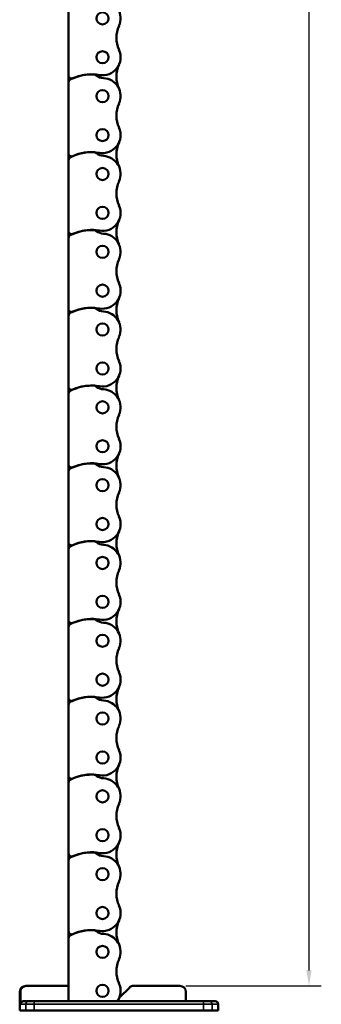
# Model space of a CAD drawing. Extents: x -3814 to 1221, y -7167 to -374.
# Drawn here: x -2183 to -2085, y -4962 to -4642 of the extents above; entities that cross this region are included whole.
import ezdxf

# ---------------------------------------------------------------- set-up
doc = ezdxf.new("R2010")
doc.units = 0
doc.layers.get('0').update_dxf_attribs({"lineweight": 25})
doc.layers.add('DH_MASS', color=3, linetype='Continuous')
doc.layers.add('Sichtbar (ISO)', color=7, linetype='Continuous', lineweight=50)
doc.layers.add('Sichtbar schmal (ISO)', color=3, linetype='Continuous', lineweight=35)
doc.styles.get("Standard").update_dxf_attribs({"font": 'monotxt.shx'})
doc.dimstyles.new('ISO-35$0', dxfattribs={"dimtxt": 3.5, "dimasz": 2.5, "dimexe": 2, "dimexo": 1, "dimgap": 1, "dimtad": 1, "dimdec": 0, "dimtxsty": 'Standard', "dimcen": -0.5, "dimclrd": 256, "dimclre": 256, "dimclrt": 2, "dimadec": 1, "dimazin": 2, "dimtfac": 1, "dimtdec": 0, "dimtmove": 0, "dimatfit": 3, "dimfxl": 0, "dimlwd": -1, "dimlwe": -1, "dimarcsym": 0})

# ---------------------------------------------------------------- blocks, each defined once
blk = doc.blocks.new('*D28')
at = {"layer": 'Defpoints', "color": 0}
for p in [(-2129.3, -4155.86), (-2131.32, -4955.85), (-2089.34, -4955.85)]:
    blk.add_point(p, dxfattribs=at)
at = {"layer": 'DH_MASS'}
for p, q in [((-2127.3, -4155.86), (-2085.34, -4155.86)), ((-2089.34, -4160.86), (-2089.34, -4950.85)), ((-2129.32, -4955.85), (-2085.34, -4955.85))]:
    blk.add_line(p, q, dxfattribs=at)
for points in [[(-2090.17, -4160.86), (-2088.51, -4160.86), (-2089.34, -4155.86)], [(-2090.17, -4950.85), (-2088.51, -4950.85), (-2089.34, -4955.85)]]:
    blk.add_solid(points, dxfattribs=at)
at = {"layer": 'DH_MASS', "color": 2, "insert": (-2094.92, -4541.16), "char_height": 7, "attachment_point": 5, "rotation": 90}
blk.add_mtext('{\\fArial|b0|i0|c0|p34;800}', dxfattribs=at)
blk = doc.blocks.new('Führung   (F)')
at = {"layer": 'Sichtbar (ISO)'}
for p, q in [((-182.24, 8), (-197.2, 8)), ((-177.79, 4.38), (-180.83, 7.41)), ((-147.48, 8), (-161.07, 8)), ((-161.07, 8), (-161.07, 3)), ((-147.48, 8), (-147.2, 8)), ((-199.2, 3), (-199.2, 6)), ((-145.46, 2), (-145.46, 6)), ((-145.2, 6), (-145.2, 0)), ((-209.7, 2), (-209.7, 0)), ((-204.95, 0), (-209.7, 0)), ((-208.7, 3), (-206.8, 3)), ((-206.8, 3), (-204.95, 3)), ((-149.95, 3), (-204.95, 3)), ((-204.95, 0), (-149.95, 0)), ((-149.95, 3), (-148.1, 3)), ((-145.2, 0), (-149.95, 0)), ((-148.1, 3), (-146.47, 3))]:
    blk.add_line(p, q, dxfattribs=at)
for centre, radius, start, end in [((-197.2, 6), 2, 90, 180), ((-182.24, 6), 2, 45, 90), ((-147.2, 6), 2, 0, 90), ((-208.7, 2), 1, 90, 180)]:
    blk.add_arc(centre, radius, start, end, dxfattribs=at)
for points, knots in [([(-147.48, 8), (-147.23, 8), (-146.94, 7.94), (-146.48, 7.75), (-146.23, 7.59), (-145.88, 7.24), (-145.71, 6.99), (-145.52, 6.54), (-145.46, 6.25), (-145.46, 6)], [0.8938129, 0.8938129, 0.8938129, 0.8938129, 0.9689484, 0.9689484, 1.0436107, 1.0436107, 1.1177864, 1.1177864, 1.1915929, 1.1915929, 1.1915929, 1.1915929]), ([(-146.47, 3), (-146.35, 3), (-146.2, 2.97), (-145.97, 2.88), (-145.84, 2.79), (-145.67, 2.62), (-145.59, 2.5), (-145.49, 2.27), (-145.46, 2.12), (-145.46, 2)], [0.4466679, 0.4466679, 0.4466679, 0.4466679, 0.4842016, 0.4842016, 0.5215255, 0.5215255, 0.5586162, 0.5586162, 0.5955224, 0.5955224, 0.5955224, 0.5955224])]:
    blk.add_open_spline(points, degree=3, knots=knots, dxfattribs=at)
at = {"layer": 'Sichtbar schmal (ISO)'}
for p, q in [((-145.2, 6), (-145.46, 6)), ((-207.73, 2), (-209.7, 2)), ((-204.95, 2), (-207.73, 2)), ((-207.73, 2), (-207.73, 0)), ((-204.95, 3), (-204.95, 2)), ((-204.95, 2), (-149.95, 2)), ((-204.95, 2), (-204.95, 0)), ((-149.95, 3), (-149.95, 2)), ((-147.17, 2), (-149.95, 2)), ((-149.95, 2), (-149.95, 0)), ((-145.46, 2), (-147.17, 2)), ((-147.17, 2), (-147.17, 0))]:
    blk.add_line(p, q, dxfattribs=at)
for centre, start_param, end_param in [((-206.8, 2), 0, 1.570796), ((-148.1, 2), 4.712389, 6.283185)]:
    blk.add_ellipse(centre, major_axis=(0, 1), ratio=0.927025, start_param=start_param, end_param=end_param, dxfattribs=at)
blk = doc.blocks.new('Kette800_HUB   (F)')
at = {"layer": 'Sichtbar (ISO)'}
for p, q in [((11.02, -511.93), (11.02, -488.85)), ((11.02, -514.15), (11.02, -511.93)), ((11.02, -537.23), (11.02, -514.15)), ((11.02, -539.45), (11.02, -537.23)), ((11.02, -562.53), (11.02, -539.45)), ((11.02, -564.75), (11.02, -562.53)), ((11.02, -587.83), (11.02, -564.75)), ((11.02, -590.05), (11.02, -587.83)), ((11.02, -613.13), (11.02, -590.05)), ((11.02, -615.35), (11.02, -613.13)), ((11.02, -638.43), (11.02, -615.35)), ((11.02, -640.65), (11.02, -638.43)), ((11.02, -663.73), (11.02, -640.65)), ((11.02, -689.03), (11.02, -665.95)), ((11.02, -665.95), (11.02, -663.73)), ((11.02, -714.33), (11.02, -691.25)), ((11.02, -691.25), (11.02, -689.03)), ((11.02, -739.63), (11.02, -716.55)), ((11.02, -716.55), (11.02, -714.33)), ((11.02, -741.85), (11.02, -739.63)), ((11.02, -764.93), (11.02, -741.85)), ((11.02, -767.15), (11.02, -764.93)), ((11.02, -790.23), (11.02, -767.15)), ((11.02, -792.45), (11.02, -790.23)), ((11.02, -812.98), (11.02, -792.45))]:
    blk.add_line(p, q, dxfattribs=at)
for centre in [(0, -493.35), (0, -506), (0, -518.65), (0, -531.3), (0, -543.95), (0, -556.6), (0, -569.25), (0, -581.9), (0, -594.55), (0, -607.2), (0, -619.85), (0, -632.5), (0, -645.15), (0, -657.8), (0, -670.45), (0, -683.1), (0, -695.75), (0, -708.4), (0, -721.05), (0, -733.7), (0, -746.35), (0, -759), (0, -771.65), (0, -784.3), (0, -796.95), (0, -809.6)]:
    blk.add_circle(centre, 1.97, dxfattribs=at)
for centre, radius, start, end in [((0, -493.35), 5.88, 93.0828, 204.3343), ((-13.99, -499.68), 9.47, 335.6657, 24.3343), ((0, -506), 5.87, 155.6657, 279.9917), ((-13.99, -512.33), 9.47, 335.6657, 24.3343), ((-0.51, -508.81), 3.97, 272.7259, 307.9893), ((3.5, -526.55), 14.97, 65.9601, 99.5352), ((3.17, -513.56), 2.03, 97.2659, 127.2361), ((3.54, -526.44), 14.9, 62.1712, 92.4308), ((10, -511.93), 1.03, 247.0545, 360), ((0, -518.65), 5.88, 93.0828, 204.3343), ((10, -514.15), 1.03, 360, 60.7698), ((-13.99, -524.98), 9.47, 335.6657, 24.3343), ((0, -531.3), 5.87, 155.6657, 279.9917), ((-13.99, -537.63), 9.47, 335.6657, 24.3343), ((-0.51, -534.11), 3.97, 272.7259, 307.9893), ((3.5, -551.85), 14.97, 65.9601, 99.5352), ((3.17, -538.86), 2.03, 97.2659, 127.2361), ((3.54, -551.74), 14.9, 62.1712, 92.4308), ((10, -537.23), 1.03, 247.0545, 360), ((0, -543.95), 5.88, 93.0828, 204.3343), ((10, -539.45), 1.02, 0, 60.7698), ((-13.99, -550.28), 9.47, 335.6657, 24.3343), ((0, -556.6), 5.87, 155.6657, 279.9917), ((-13.99, -562.93), 9.47, 335.6657, 24.3343), ((0, -569.25), 5.87, 93.0828, 204.3343), ((-0.51, -559.41), 3.97, 272.7259, 307.9893), ((3.5, -577.15), 14.97, 65.9601, 99.5352), ((3.17, -564.16), 2.03, 97.2659, 127.2361), ((3.54, -577.04), 14.9, 62.1712, 92.4308), ((10, -562.53), 1.03, 247.0545, 360), ((10, -564.75), 1.03, 360, 60.7698), ((-13.99, -575.58), 9.47, 335.6657, 24.3343), ((0, -581.9), 5.87, 155.6657, 279.9917), ((-13.99, -588.23), 9.47, 335.6657, 24.3343), ((0, -594.55), 5.87, 93.0828, 204.3343), ((-0.51, -584.71), 3.97, 272.7259, 307.9893), ((3.5, -602.45), 14.97, 65.9601, 99.5352), ((3.17, -589.46), 2.03, 97.2659, 127.2361), ((3.54, -602.34), 14.9, 62.1712, 92.4308), ((10, -587.83), 1.03, 247.0545, 360), ((10, -590.05), 1.02, 0, 60.7698), ((-13.99, -600.88), 9.47, 335.6657, 24.3343), ((0, -607.2), 5.87, 155.6657, 279.9917), ((-13.99, -613.53), 9.47, 335.6657, 24.3343), ((0, -619.85), 5.87, 93.0828, 204.3343), ((-0.51, -610.01), 3.97, 272.7259, 307.9893), ((3.5, -627.75), 14.97, 65.9601, 99.5352), ((3.17, -614.76), 2.03, 97.2659, 127.2361), ((3.54, -627.64), 14.9, 62.1712, 92.4308), ((10, -613.13), 1.03, 247.0545, 360), ((10, -615.35), 1.02, 0, 60.7698), ((-13.99, -626.18), 9.47, 335.6657, 24.3343), ((0, -632.5), 5.87, 155.6657, 279.9917), ((-13.99, -638.83), 9.47, 335.6657, 24.3343), ((0, -645.15), 5.87, 93.0828, 204.3343), ((-0.51, -635.31), 3.97, 272.7259, 307.9893), ((3.5, -653.05), 14.97, 65.9601, 99.5352), ((3.17, -640.06), 2.03, 97.2659, 127.2361), ((3.54, -652.94), 14.9, 62.1712, 92.4308), ((10, -638.43), 1.03, 247.0545, 360), ((10, -640.65), 1.02, 0, 60.7698), ((-13.99, -651.48), 9.47, 335.6657, 24.3343), ((0, -657.8), 5.87, 155.6657, 279.9917), ((-13.99, -664.13), 9.47, 335.6657, 24.3343), ((0, -670.45), 5.88, 93.0828, 204.3343), ((-0.51, -660.61), 3.97, 272.7259, 307.9893), ((3.5, -678.35), 14.97, 65.9601, 99.5352), ((3.17, -665.36), 2.03, 97.2659, 127.2361), ((3.54, -678.24), 14.9, 62.1712, 92.4308), ((10, -663.73), 1.03, 247.0545, 360), ((10, -665.95), 1.02, 0, 60.7698), ((-13.99, -676.78), 9.47, 335.6657, 24.3343), ((0, -683.1), 5.87, 155.6657, 279.9917), ((-13.99, -689.43), 9.47, 335.6657, 24.3343), ((0, -695.75), 5.87, 93.0828, 204.3343), ((-0.51, -685.91), 3.98, 272.7259, 307.9893), ((3.5, -703.65), 14.97, 65.9601, 99.5352), ((3.17, -690.66), 2.03, 97.2659, 127.2361), ((3.54, -703.54), 14.9, 62.1712, 92.4308), ((10, -689.03), 1.03, 247.0545, 360), ((10, -691.25), 1.02, 0, 60.7698), ((-13.99, -702.08), 9.47, 335.6657, 24.3343), ((0, -708.4), 5.87, 155.6657, 279.9917), ((-13.99, -714.73), 9.47, 335.6657, 24.3343), ((3.5, -728.95), 14.97, 65.9601, 99.5352), ((3.17, -715.96), 2.02, 97.2659, 127.2361), ((3.54, -728.84), 14.9, 62.1712, 92.4308), ((0, -721.05), 5.88, 93.0828, 204.3343), ((-0.51, -711.21), 3.98, 272.7259, 307.9893), ((10, -714.33), 1.03, 247.0545, 360), ((10, -716.55), 1.02, 0, 60.7698), ((-13.99, -727.38), 9.47, 335.6657, 24.3343), ((0, -733.7), 5.87, 155.6657, 279.9917), ((-13.99, -740.03), 9.47, 335.6657, 24.3343), ((-0.51, -736.51), 3.98, 272.7259, 307.9893), ((3.5, -754.25), 14.97, 65.9601, 99.5352), ((3.17, -741.26), 2.02, 97.2659, 127.2361), ((3.54, -754.14), 14.9, 62.1712, 92.4308), ((10, -739.63), 1.03, 247.0545, 360), ((0, -746.35), 5.88, 93.0828, 204.3343), ((10, -741.85), 1.03, 360, 60.7698), ((-13.99, -752.68), 9.47, 335.6657, 24.3343), ((0, -759), 5.87, 155.6657, 279.9917), ((-13.99, -765.33), 9.47, 335.6657, 24.3343), ((-0.51, -761.81), 3.98, 272.7259, 307.9893), ((3.5, -779.55), 14.97, 65.9601, 99.5352), ((3.17, -766.56), 2.02, 97.2659, 127.2361), ((3.54, -779.44), 14.9, 62.1712, 92.4308), ((10, -764.93), 1.02, 247.0545, 0), ((0, -771.65), 5.88, 93.0828, 204.3343), ((10, -767.15), 1.03, 360, 60.7698), ((-13.99, -777.98), 9.47, 335.6657, 24.3343), ((0, -784.3), 5.87, 155.6657, 279.9917), ((-13.99, -790.63), 9.47, 335.6657, 24.3343), ((-0.51, -787.11), 3.98, 272.7259, 307.9893), ((3.5, -804.85), 14.97, 65.9601, 99.5352), ((3.17, -791.86), 2.02, 97.2659, 127.2361), ((3.54, -804.74), 14.9, 62.1712, 92.4308), ((10, -790.23), 1.02, 247.0545, 0), ((0, -796.95), 5.88, 93.0828, 204.3343), ((10, -792.45), 1.03, 360, 60.7698), ((-13.99, -803.28), 9.47, 335.6657, 24.3343), ((0, -809.6), 5.87, 155.6657, 215.1643), ((-13.99, -815.93), 9.47, 18.0865, 24.3343)]:
    blk.add_arc(centre, radius, start, end, dxfattribs=at)
blk = doc.blocks.new('KAx4-800_l_HUB   (F)')
at = {"xscale": -1}
for name, p in [('Kette800_HUB   (F)', (172.1, 841.23)), ('Führung   (F)', (0, 25.25))]:
    blk.add_blockref(name, p, dxfattribs=at)

msp = doc.modelspace()

# ---------------------------------------------------------------- block references
msp.add_blockref('KAx4-800_l_HUB   (F)', (-2328.522, -4989.102))

# ---------------------------------------------------------------- dimensions: what is measured, and where the dimension line sits
at = {"layer": 'DH_MASS'}
dim = msp.add_linear_dim(base=(-2089.341, -4955.852), p1=(-2129.303, -4155.856), p2=(-2131.322, -4955.852), angle=90, text='{\\fArial|b0|i0|c0|p34;<>}', dimstyle='ISO-35$0', override={"dimscale": 2, "dimdec": 2}, dxfattribs=at)
dim.commit()
dim.dimension.update_dxf_attribs({"geometry": '*D28', "text_midpoint": (-2089.341, -4541.162), "dimtype": 160})

doc.saveas('drawing.dxf')
